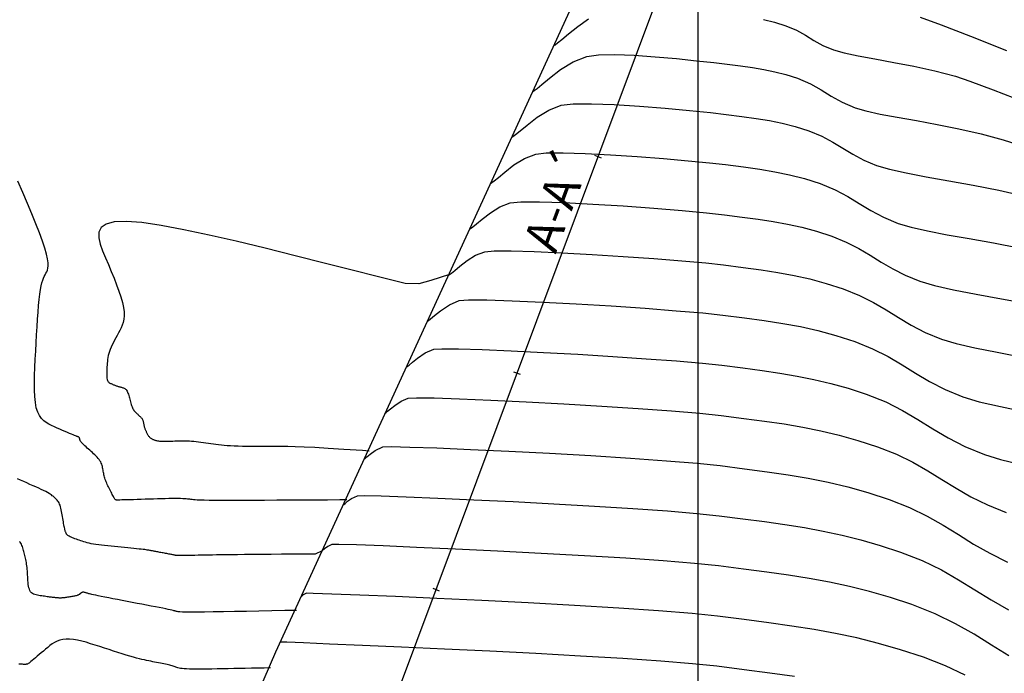
# Model space of a CAD drawing. Units: millimetres. Extents: x 838556 to 840365, y 9136043 to 9137164.
# Drawn here: x 839221 to 839263, y 9136455 to 9136483 of the extents above; entities that cross this region are included whole.
import ezdxf

# ---------------------------------------------------------------- set-up
doc = ezdxf.new("R2010")
doc.units = ezdxf.units.MM
for name, color, linetype in [('C-ROAD-LINE', 5, 'Continuous'), ('C-ROAD-STAN-MAJR', 11, 'Continuous'), ('C-ROAD-STAN-MINR', 11, 'Continuous'), ('C-TINN-BNDY', 110, 'Continuous'), ('C-TOPO-MAJR-N', 46, 'Continuous'), ('C-TOPO-MINR-N', 42, 'Continuous'), ('CNIVEL_M', 46, 'Continuous'), ('CNIVEL_S', 42, 'Continuous'), ('Malla Coordenadas.lsp', 252, 'Continuous')]:
    doc.layers.add(name, color=color, linetype=linetype)
doc.styles.get("Standard").update_dxf_attribs({"font": 'simplex.shx'})

# ---------------------------------------------------------------- blocks, each defined once
blk = doc.blocks.new('AeccTickLine')
blk.add_line((0, -0.5), (0, 0.5))

msp = doc.modelspace()

# ---------------------------------------------------------------- linework, layer by layer
at = {"layer": 'C-ROAD-LINE', "linetype": 'Continuous', "lineweight": -3}
msp.add_line((839280.699, 9136570.571), (839235.601, 9136449.929), dxfattribs=at)
at = {"layer": 'C-TINN-BNDY', "color": 110, "linetype": 'Continuous', "lineweight": -3}
msp.add_polyline3d([(839289.1, 9136443.092, 2555.59), (839269.261, 9136445.622, 2556.35), (839253.875, 9136447.505, 2557.42), (839249.535, 9136448.172, 2557.47), (839229.7, 9136450.691, 2558.65), (839231.756, 9136455.47, 2555.2), (839249.26, 9136493.662, 2535.98), (839280.699, 9136570.571, 2482.28), (839322.4, 9136564.934, 2484.13), (839346.578, 9136549.054, 2519.38), (839380.174, 9136518.813, 2524.41), (839389.021, 9136461.599, 2539.55), (839387.941, 9136442.435, 2549.08), (839367.203, 9136443.382, 2550.38), (839356.79, 9136441.348, 2551.48), (839347.118, 9136438.937, 2552.39), (839337.025, 9136437.521, 2553.7), (839328.805, 9136438.01, 2553.86), (839309.004, 9136440.544, 2554.39)], close=True, dxfattribs=at)
at = {"layer": 'C-TOPO-MAJR-N', "linetype": 'Continuous', "lineweight": -3}
for points, elevation in [([(839241.045, 9136475.738), (839241.094, 9136475.771), (839241.199, 9136475.851), (839241.379, 9136475.998), (839241.655, 9136476.229), (839242.054, 9136476.535), (839242.504, 9136476.812), (839242.998, 9136477.007), (839243.449, 9136477.059), (839244.186, 9136477.066), (839245.135, 9136477.037), (839246.223, 9136476.98), (839247.377, 9136476.903), (839248.525, 9136476.813), (839249.592, 9136476.72), (839250.507, 9136476.63), (839251.196, 9136476.551), (839251.976, 9136476.451), (839252.681, 9136476.354), (839253.338, 9136476.246), (839253.974, 9136476.115), (839254.619, 9136475.948), (839255.299, 9136475.73), (839255.942, 9136475.467), (839256.488, 9136475.177), (839256.985, 9136474.873), (839257.482, 9136474.569), (839258.027, 9136474.276), (839258.669, 9136474.008), (839259.226, 9136473.844), (839259.94, 9136473.683), (839260.787, 9136473.52), (839261.743, 9136473.348), (839262.784, 9136473.16), (839263.886, 9136472.953)], 2545), ([(839236.492, 9136465.803), (839236.523, 9136465.824), (839236.592, 9136465.878), (839236.712, 9136465.978), (839236.901, 9136466.131), (839237.176, 9136466.318), (839237.487, 9136466.45), (839237.839, 9136466.466), (839238.603, 9136466.455), (839239.701, 9136466.419), (839241.054, 9136466.363), (839242.582, 9136466.289), (839244.207, 9136466.202), (839245.849, 9136466.106), (839247.429, 9136466.004), (839248.869, 9136465.899), (839250.088, 9136465.796), (839251.008, 9136465.697), (839251.987, 9136465.573), (839252.889, 9136465.453), (839253.734, 9136465.331), (839254.541, 9136465.195), (839255.33, 9136465.037), (839256.119, 9136464.849), (839256.928, 9136464.621), (839257.777, 9136464.344), (839258.59, 9136464.023), (839259.302, 9136463.674), (839259.947, 9136463.307), (839260.558, 9136462.93), (839261.168, 9136462.553), (839261.812, 9136462.183), (839262.523, 9136461.83), (839263.335, 9136461.503)], 2550), ([(839254.181, 9136454.398), (839253.123, 9136454.547), (839252.008, 9136454.693), (839250.821, 9136454.843), (839249.78, 9136454.953), (839248.404, 9136455.065), (839246.765, 9136455.177), (839244.938, 9136455.288), (839242.994, 9136455.394), (839241.006, 9136455.496), (839239.048, 9136455.59), (839237.191, 9136455.674), (839235.508, 9136455.748), (839234.073, 9136455.808), (839232.957, 9136455.854), (839232.234, 9136455.882), (839231.977, 9136455.892), (839231.938, 9136455.867)], 2555)]:
    msp.add_lwpolyline(points, dxfattribs=dict(at, elevation=elevation))
at = {"layer": 'C-TOPO-MINR-N', "linetype": 'Continuous', "lineweight": -3}
for points, elevation in [([(839243.778, 9136481.7), (839243.829, 9136481.735), (839243.941, 9136481.817), (839244.128, 9136481.968), (839244.411, 9136482.206), (839244.815, 9136482.533), (839245.27, 9136482.858)], 2542), ([(839252.849, 9136482.831), (839253.318, 9136482.718), (839253.813, 9136482.562), (839254.276, 9136482.367), (839254.662, 9136482.151), (839255.022, 9136481.927), (839255.408, 9136481.71), (839255.87, 9136481.511), (839256.325, 9136481.383), (839256.932, 9136481.256), (839257.659, 9136481.123), (839258.475, 9136480.976), (839259.35, 9136480.808), (839260.252, 9136480.609), (839261.15, 9136480.373), (839261.772, 9136480.162), (839262.779, 9136479.787), (839264.119, 9136479.27)], 2542), ([(839259.612, 9136482.937), (839260.526, 9136482.593), (839261.787, 9136482.105), (839263.345, 9136481.495)], 2541), ([(839242.867, 9136479.712), (839242.925, 9136479.752), (839243.051, 9136479.847), (839243.266, 9136480.023), (839243.596, 9136480.299), (839244.073, 9136480.666), (839244.611, 9136480.997), (839245.202, 9136481.23), (839245.706, 9136481.3), (839246.409, 9136481.314), (839247.248, 9136481.284), (839248.16, 9136481.222), (839249.081, 9136481.14), (839249.949, 9136481.049), (839250.7, 9136480.963), (839251.27, 9136480.892), (839251.848, 9136480.819), (839252.37, 9136480.747), (839252.856, 9136480.667), (839253.328, 9136480.57), (839253.805, 9136480.446), (839254.308, 9136480.285), (839254.87, 9136480.048), (839255.338, 9136479.786), (839255.775, 9136479.515), (839256.242, 9136479.251), (839256.803, 9136479.01), (839257.275, 9136478.874), (839257.892, 9136478.74), (839258.627, 9136478.602), (839259.456, 9136478.454), (839260.354, 9136478.289), (839261.295, 9136478.1), (839262.254, 9136477.883), (839263.207, 9136477.629), (839263.884, 9136477.405)], 2543), ([(839241.956, 9136477.725), (839242.009, 9136477.762), (839242.125, 9136477.849), (839242.322, 9136478.011), (839242.625, 9136478.264), (839243.063, 9136478.6), (839243.558, 9136478.905), (839244.1, 9136479.119), (839244.617, 9136479.181), (839245.408, 9136479.188), (839246.389, 9136479.151), (839247.478, 9136479.083), (839248.591, 9136478.994), (839249.643, 9136478.896), (839250.552, 9136478.802), (839251.233, 9136478.722), (839251.912, 9136478.635), (839252.525, 9136478.55), (839253.097, 9136478.457), (839253.651, 9136478.343), (839254.212, 9136478.197), (839254.804, 9136478.008), (839255.363, 9136477.778), (839255.838, 9136477.526), (839256.271, 9136477.262), (839256.703, 9136476.997), (839257.178, 9136476.743), (839257.736, 9136476.509), (839258.291, 9136476.349), (839259.016, 9136476.191), (839259.881, 9136476.029), (839260.855, 9136475.855), (839261.91, 9136475.661), (839263.017, 9136475.44), (839264.144, 9136475.184)], 2544), ([(839240.135, 9136473.751), (839240.178, 9136473.781), (839240.274, 9136473.853), (839240.435, 9136473.986), (839240.685, 9136474.194), (839241.044, 9136474.47), (839241.45, 9136474.72), (839241.896, 9136474.896), (839242.355, 9136474.94), (839243.16, 9136474.941), (839244.224, 9136474.906), (839245.46, 9136474.844), (839246.78, 9136474.761), (839248.097, 9136474.665), (839249.324, 9136474.565), (839250.373, 9136474.467), (839251.158, 9136474.38), (839251.92, 9136474.283), (839252.615, 9136474.19), (839253.265, 9136474.091), (839253.888, 9136473.977), (839254.504, 9136473.839), (839255.133, 9136473.667), (839255.795, 9136473.453), (839256.425, 9136473.2), (839256.97, 9136472.924), (839257.462, 9136472.633), (839257.937, 9136472.337), (839258.429, 9136472.044), (839258.973, 9136471.765), (839259.602, 9136471.507), (839260.238, 9136471.32), (839261.061, 9136471.134), (839262.038, 9136470.943), (839263.138, 9136470.742), (839264.33, 9136470.526)], 2546), ([(839239.224, 9136471.764), (839239.263, 9136471.791), (839239.348, 9136471.855), (839239.492, 9136471.973), (839239.714, 9136472.159), (839240.035, 9136472.405), (839240.397, 9136472.627), (839240.793, 9136472.784), (839241.193, 9136472.82), (839241.931, 9136472.82), (839242.933, 9136472.791), (839244.125, 9136472.737), (839245.433, 9136472.665), (839246.783, 9136472.579), (839248.101, 9136472.485), (839249.312, 9136472.389), (839250.344, 9136472.295), (839251.121, 9136472.209), (839251.97, 9136472.101), (839252.746, 9136471.997), (839253.47, 9136471.887), (839254.164, 9136471.76), (839254.851, 9136471.606), (839255.552, 9136471.414), (839256.291, 9136471.176), (839256.993, 9136470.894), (839257.6, 9136470.585), (839258.149, 9136470.261), (839258.679, 9136469.931), (839259.228, 9136469.605), (839259.834, 9136469.294), (839260.535, 9136469.006), (839261.169, 9136468.816), (839261.984, 9136468.625), (839262.949, 9136468.43), (839264.035, 9136468.227)], 2547), ([(839238.313, 9136469.777), (839238.356, 9136469.807), (839238.452, 9136469.88), (839238.618, 9136470.019), (839238.879, 9136470.232), (839239.26, 9136470.49), (839239.691, 9136470.673), (839240.095, 9136470.702), (839240.887, 9136470.697), (839241.983, 9136470.662), (839243.3, 9136470.603), (839244.751, 9136470.526), (839246.254, 9136470.434), (839247.723, 9136470.335), (839249.073, 9136470.232), (839250.222, 9136470.132), (839251.083, 9136470.039), (839252.02, 9136469.919), (839252.876, 9136469.804), (839253.674, 9136469.683), (839254.44, 9136469.542), (839255.198, 9136469.373), (839255.972, 9136469.162), (839256.786, 9136468.898), (839257.561, 9136468.587), (839258.231, 9136468.247), (839258.836, 9136467.89), (839259.421, 9136467.525), (839260.026, 9136467.166), (839260.694, 9136466.822), (839261.469, 9136466.505), (839262.173, 9136466.294), (839263.086, 9136466.08), (839264.169, 9136465.858)], 2548), ([(839237.403, 9136467.79), (839237.44, 9136467.815), (839237.522, 9136467.879), (839237.665, 9136467.998), (839237.89, 9136468.182), (839238.218, 9136468.404), (839238.589, 9136468.561), (839238.94, 9136468.584), (839239.661, 9136468.577), (839240.68, 9136468.546), (839241.927, 9136468.495), (839243.331, 9136468.426), (839244.82, 9136468.344), (839246.323, 9136468.252), (839247.768, 9136468.155), (839249.084, 9136468.056), (839250.201, 9136467.959), (839251.046, 9136467.868), (839251.948, 9136467.753), (839252.779, 9136467.643), (839253.557, 9136467.53), (839254.301, 9136467.405), (839255.027, 9136467.26), (839255.754, 9136467.087), (839256.5, 9136466.876), (839257.282, 9136466.621), (839258.13, 9136466.281), (839258.861, 9136465.909), (839259.524, 9136465.518), (839260.162, 9136465.12), (839260.824, 9136464.727), (839261.555, 9136464.351), (839262.402, 9136464.004), (839263.097, 9136463.793), (839263.989, 9136463.577)], 2549), ([(839235.581, 9136463.816), (839235.615, 9136463.839), (839235.693, 9136463.901), (839235.832, 9136464.018), (839236.056, 9136464.184), (839236.385, 9136464.338), (839236.738, 9136464.349), (839237.546, 9136464.332), (839238.722, 9136464.291), (839240.181, 9136464.23), (839241.834, 9136464.152), (839243.594, 9136464.061), (839245.376, 9136463.959), (839247.091, 9136463.852), (839248.653, 9136463.741), (839249.976, 9136463.632), (839250.971, 9136463.526), (839252.027, 9136463.392), (839253, 9136463.264), (839253.912, 9136463.131), (839254.782, 9136462.985), (839255.633, 9136462.815), (839256.484, 9136462.611), (839257.357, 9136462.365), (839258.273, 9136462.066), (839259.15, 9136461.72), (839259.918, 9136461.344), (839260.613, 9136460.948), (839261.272, 9136460.542), (839261.931, 9136460.135), (839262.625, 9136459.736), (839263.392, 9136459.355)], 2551), ([(839234.671, 9136461.829), (839234.696, 9136461.847), (839234.755, 9136461.894), (839234.862, 9136461.983), (839235.032, 9136462.11), (839235.283, 9136462.227), (839235.587, 9136462.232), (839236.316, 9136462.215), (839237.397, 9136462.177), (839238.758, 9136462.122), (839240.324, 9136462.052), (839242.024, 9136461.969), (839243.784, 9136461.876), (839245.532, 9136461.776), (839247.193, 9136461.671), (839248.696, 9136461.565), (839249.967, 9136461.459), (839250.934, 9136461.356), (839251.945, 9136461.227), (839252.885, 9136461.104), (839253.769, 9136460.98), (839254.612, 9136460.847), (839255.43, 9136460.697), (839256.239, 9136460.524), (839257.054, 9136460.32), (839257.892, 9136460.077), (839258.768, 9136459.789), (839259.71, 9136459.417), (839260.534, 9136459.014), (839261.28, 9136458.589), (839261.986, 9136458.153), (839262.693, 9136457.716), (839263.438, 9136457.288)], 2552), ([(839263.456, 9136455.298), (839262.701, 9136455.765), (839261.946, 9136456.23), (839261.149, 9136456.684), (839260.269, 9136457.115), (839259.264, 9136457.512), (839258.328, 9136457.819), (839257.433, 9136458.078), (839256.562, 9136458.296), (839255.698, 9136458.481), (839254.825, 9136458.641), (839253.924, 9136458.784), (839252.981, 9136458.916), (839251.977, 9136459.048), (839250.896, 9136459.185), (839249.862, 9136459.294), (839248.499, 9136459.406), (839246.887, 9136459.518), (839245.104, 9136459.628), (839243.229, 9136459.732), (839241.342, 9136459.829), (839239.522, 9136459.917), (839237.847, 9136459.991), (839236.396, 9136460.051), (839235.249, 9136460.093), (839234.484, 9136460.116), (839234.181, 9136460.115), (839234.009, 9136460.035), (839233.865, 9136459.926), (839233.76, 9136459.842)], 2553), ([(839261.566, 9136454.458), (839260.717, 9136454.861), (839259.759, 9136455.234), (839258.764, 9136455.562), (839257.811, 9136455.837), (839256.883, 9136456.069), (839255.963, 9136456.266), (839255.033, 9136456.436), (839254.075, 9136456.588), (839253.071, 9136456.729), (839252.005, 9136456.868), (839250.859, 9136457.014), (839249.759, 9136457.13), (839248.305, 9136457.247), (839246.583, 9136457.364), (839244.678, 9136457.478), (839242.674, 9136457.587), (839240.658, 9136457.688), (839238.715, 9136457.779), (839236.93, 9136457.858), (839235.389, 9136457.922), (839234.176, 9136457.97), (839233.378, 9136457.998), (839233.079, 9136458.004), (839232.947, 9136457.93), (839232.849, 9136457.855)], 2554)]:
    msp.add_lwpolyline(points, dxfattribs=dict(at, elevation=elevation))
at = {"layer": 'CNIVEL_M'}
msp.add_lwpolyline([(839234.825, 9136462.041), (839234.527, 9136462.04), (839233.992, 9136462.038), (839233.445, 9136462.035), (839232.893, 9136462.032), (839232.34, 9136462.029), (839231.796, 9136462.026), (839231.268, 9136462.024), (839230.763, 9136462.021), (839230.29, 9136462.02), (839229.856, 9136462.019), (839229.47, 9136462.019), (839229.139, 9136462.021), (839228.87, 9136462.023), (839228.655, 9136462.027), (839228.488, 9136462.031), (839228.361, 9136462.037), (839228.265, 9136462.043), (839228.193, 9136462.049), (839228.137, 9136462.056), (839228.089, 9136462.063), (839228.041, 9136462.069), (839227.992, 9136462.076), (839227.939, 9136462.082), (839227.879, 9136462.088), (839227.812, 9136462.093), (839227.734, 9136462.097), (839227.643, 9136462.1), (839227.539, 9136462.101), (839227.419, 9136462.101), (839227.284, 9136462.1), (839227.137, 9136462.098), (839226.98, 9136462.094), (839226.815, 9136462.09), (839226.644, 9136462.085), (839226.468, 9136462.08), (839226.291, 9136462.075), (839226.113, 9136462.069), (839225.939, 9136462.064), (839225.769, 9136462.059), (839225.608, 9136462.054), (839225.458, 9136462.05), (839225.321, 9136462.046), (839225.201, 9136462.043), (839225.1, 9136462.041), (839225.019, 9136462.039), (839224.958, 9136462.038), (839224.913, 9136462.038), (839224.881, 9136462.039), (839224.86, 9136462.039), (839224.848, 9136462.041), (839224.841, 9136462.042), (839224.836, 9136462.043), (839224.832, 9136462.045), (839224.828, 9136462.047), (839224.822, 9136462.051), (839224.816, 9136462.058), (839224.808, 9136462.068), (839224.799, 9136462.082), (839224.787, 9136462.101), (839224.772, 9136462.126), (839224.755, 9136462.157), (839224.734, 9136462.194), (839224.712, 9136462.237), (839224.688, 9136462.283), (839224.662, 9136462.332), (839224.635, 9136462.385), (839224.608, 9136462.438), (839224.58, 9136462.493), (839224.552, 9136462.548), (839224.524, 9136462.603), (839224.497, 9136462.657), (839224.471, 9136462.712), (839224.446, 9136462.766), (839224.422, 9136462.819), (839224.401, 9136462.873), (839224.381, 9136462.926), (839224.364, 9136462.978), (839224.349, 9136463.03), (839224.336, 9136463.082), (839224.324, 9136463.133), (839224.314, 9136463.184), (839224.305, 9136463.235), (839224.296, 9136463.286), (839224.287, 9136463.336), (839224.278, 9136463.387), (839224.269, 9136463.437), (839224.258, 9136463.488), (839224.245, 9136463.538), (839224.229, 9136463.589), (839224.209, 9136463.639), (839224.185, 9136463.69), (839224.155, 9136463.74), (839224.12, 9136463.791), (839224.079, 9136463.841), (839224.034, 9136463.891), (839223.986, 9136463.941), (839223.934, 9136463.991), (839223.88, 9136464.041), (839223.825, 9136464.091), (839223.769, 9136464.141), (839223.712, 9136464.191), (839223.657, 9136464.241), (839223.603, 9136464.289), (839223.552, 9136464.335), (839223.504, 9136464.38), (839223.461, 9136464.421), (839223.422, 9136464.459), (839223.389, 9136464.493), (839223.362, 9136464.522), (839223.341, 9136464.548), (839223.325, 9136464.57), (839223.313, 9136464.589), (839223.305, 9136464.606), (839223.298, 9136464.621), (839223.294, 9136464.636), (839223.29, 9136464.649), (839223.287, 9136464.662), (839223.283, 9136464.676), (839223.279, 9136464.689), (839223.276, 9136464.701), (839223.272, 9136464.713), (839223.267, 9136464.723), (839223.262, 9136464.733), (839223.257, 9136464.741), (839223.252, 9136464.748), (839223.246, 9136464.754), (839223.24, 9136464.759), (839223.233, 9136464.763), (839223.227, 9136464.766), (839223.22, 9136464.768), (839223.213, 9136464.77), (839223.206, 9136464.772), (839223.198, 9136464.774), (839223.189, 9136464.777), (839223.176, 9136464.782), (839223.158, 9136464.788), (839223.133, 9136464.798), (839223.099, 9136464.812), (839223.054, 9136464.831), (839222.997, 9136464.855), (839222.926, 9136464.885), (839222.843, 9136464.921), (839222.749, 9136464.962), (839222.646, 9136465.006), (839222.536, 9136465.054), (839222.421, 9136465.104), (839222.302, 9136465.155), (839222.181, 9136465.208), (839222.061, 9136465.261), (839221.942, 9136465.319), (839221.829, 9136465.386), (839221.721, 9136465.468), (839221.623, 9136465.569), (839221.535, 9136465.694), (839221.461, 9136465.847), (839221.402, 9136466.033), (839221.36, 9136466.256), (839221.333, 9136466.513), (839221.32, 9136466.797), (839221.318, 9136467.106), (839221.324, 9136467.434), (839221.337, 9136467.776), (839221.355, 9136468.127), (839221.374, 9136468.483), (839221.394, 9136468.839), (839221.415, 9136469.191), (839221.436, 9136469.534), (839221.457, 9136469.862), (839221.48, 9136470.173), (839221.503, 9136470.46), (839221.528, 9136470.72), (839221.555, 9136470.948), (839221.584, 9136471.141), (839221.614, 9136471.301), (839221.646, 9136471.435), (839221.679, 9136471.545), (839221.712, 9136471.637), (839221.747, 9136471.715), (839221.782, 9136471.784), (839221.817, 9136471.848), (839221.852, 9136471.913), (839221.883, 9136471.984), (839221.906, 9136472.07), (839221.917, 9136472.175), (839221.913, 9136472.307), (839221.889, 9136472.474), (839221.842, 9136472.681), (839221.768, 9136472.935), (839221.664, 9136473.241), (839221.533, 9136473.595), (839221.379, 9136473.989), (839221.205, 9136474.417), (839221.016, 9136474.872), (839220.815, 9136475.348), (839220.606, 9136475.837)], dxfattribs=at)
at = {"layer": 'CNIVEL_S'}
for points in [[(839239.263, 9136471.791), (839238.453, 9136471.541), (839237.937, 9136471.393), (839237.349, 9136471.413), (839233.903, 9136472.28), (839232.588, 9136472.611), (839231.295, 9136472.932), (839230.048, 9136473.233), (839228.869, 9136473.505), (839227.78, 9136473.736), (839226.804, 9136473.919), (839225.965, 9136474.041), (839225.283, 9136474.095), (839224.775, 9136474.072), (839224.426, 9136473.98), (839224.212, 9136473.828), (839224.112, 9136473.627), (839224.102, 9136473.386), (839224.16, 9136473.116), (839224.263, 9136472.825), (839224.389, 9136472.525), (839224.518, 9136472.224), (839224.644, 9136471.925), (839224.765, 9136471.633), (839224.876, 9136471.35), (839224.976, 9136471.08), (839225.061, 9136470.824), (839225.128, 9136470.588), (839225.175, 9136470.372), (839225.2, 9136470.181), (839225.203, 9136470.011), (839225.19, 9136469.859), (839225.161, 9136469.722), (839225.121, 9136469.598), (839225.072, 9136469.484), (839225.017, 9136469.375), (839224.959, 9136469.269), (839224.901, 9136469.164), (839224.844, 9136469.06), (839224.788, 9136468.956), (839224.735, 9136468.854), (839224.685, 9136468.753), (839224.64, 9136468.654), (839224.599, 9136468.557), (839224.564, 9136468.464), (839224.536, 9136468.374), (839224.514, 9136468.286), (839224.497, 9136468.201), (839224.484, 9136468.118), (839224.474, 9136468.037), (839224.467, 9136467.956), (839224.462, 9136467.877), (839224.457, 9136467.798), (839224.453, 9136467.72), (839224.449, 9136467.642), (839224.446, 9136467.566), (839224.445, 9136467.494), (839224.445, 9136467.426), (839224.448, 9136467.363), (839224.454, 9136467.306), (839224.463, 9136467.257), (839224.476, 9136467.216), (839224.493, 9136467.182), (839224.512, 9136467.155), (839224.534, 9136467.132), (839224.558, 9136467.114), (839224.583, 9136467.099), (839224.609, 9136467.086), (839224.635, 9136467.075), (839224.662, 9136467.063), (839224.689, 9136467.052), (839224.716, 9136467.04), (839224.743, 9136467.029), (839224.77, 9136467.018), (839224.797, 9136467.007), (839224.825, 9136466.997), (839224.853, 9136466.986), (839224.882, 9136466.977), (839224.91, 9136466.967), (839224.939, 9136466.958), (839224.969, 9136466.95), (839224.998, 9136466.941), (839225.028, 9136466.933), (839225.058, 9136466.924), (839225.087, 9136466.916), (839225.117, 9136466.908), (839225.147, 9136466.899), (839225.176, 9136466.888), (839225.204, 9136466.875), (839225.231, 9136466.859), (839225.258, 9136466.84), (839225.282, 9136466.816), (839225.306, 9136466.786), (839225.327, 9136466.751), (839225.347, 9136466.71), (839225.365, 9136466.665), (839225.382, 9136466.616), (839225.398, 9136466.565), (839225.414, 9136466.51), (839225.429, 9136466.455), (839225.444, 9136466.398), (839225.459, 9136466.342), (839225.474, 9136466.286), (839225.489, 9136466.231), (839225.505, 9136466.178), (839225.522, 9136466.126), (839225.54, 9136466.077), (839225.559, 9136466.031), (839225.579, 9136465.989), (839225.601, 9136465.95), (839225.625, 9136465.915), (839225.65, 9136465.882), (839225.675, 9136465.853), (839225.702, 9136465.825), (839225.729, 9136465.799), (839225.757, 9136465.773), (839225.785, 9136465.748), (839225.812, 9136465.724), (839225.84, 9136465.699), (839225.866, 9136465.674), (839225.892, 9136465.649), (839225.916, 9136465.625), (839225.938, 9136465.6), (839225.958, 9136465.575), (839225.976, 9136465.55), (839225.99, 9136465.525), (839226.002, 9136465.5), (839226.012, 9136465.475), (839226.02, 9136465.45), (839226.027, 9136465.425), (839226.032, 9136465.4), (839226.037, 9136465.375), (839226.041, 9136465.35), (839226.045, 9136465.325), (839226.05, 9136465.3), (839226.054, 9136465.275), (839226.059, 9136465.25), (839226.065, 9136465.224), (839226.072, 9136465.199), (839226.079, 9136465.173), (839226.088, 9136465.147), (839226.097, 9136465.121), (839226.108, 9136465.095), (839226.12, 9136465.068), (839226.132, 9136465.041), (839226.145, 9136465.014), (839226.158, 9136464.987), (839226.172, 9136464.96), (839226.186, 9136464.933), (839226.2, 9136464.906), (839226.214, 9136464.879), (839226.228, 9136464.853), (839226.243, 9136464.828), (839226.259, 9136464.804), (839226.275, 9136464.781), (839226.293, 9136464.76), (839226.311, 9136464.741), (839226.331, 9136464.724), (839226.353, 9136464.709), (839226.375, 9136464.695), (839226.398, 9136464.684), (839226.422, 9136464.673), (839226.446, 9136464.663), (839226.471, 9136464.654), (839226.495, 9136464.645), (839226.52, 9136464.636), (839226.546, 9136464.627), (839226.574, 9136464.619), (839226.605, 9136464.611), (839226.64, 9136464.604), (839226.679, 9136464.597), (839226.725, 9136464.592), (839226.777, 9136464.588), (839226.837, 9136464.586), (839226.903, 9136464.585), (839226.975, 9136464.585), (839227.052, 9136464.585), (839227.133, 9136464.587), (839227.217, 9136464.589), (839227.303, 9136464.591), (839227.39, 9136464.594), (839227.477, 9136464.596), (839227.565, 9136464.599), (839227.653, 9136464.6), (839227.742, 9136464.601), (839227.832, 9136464.601), (839227.924, 9136464.599), (839228.018, 9136464.596), (839228.114, 9136464.59), (839228.213, 9136464.582), (839228.314, 9136464.573), (839228.418, 9136464.561), (839228.522, 9136464.548), (839228.628, 9136464.534), (839228.736, 9136464.519), (839228.843, 9136464.503), (839228.951, 9136464.488), (839229.06, 9136464.472), (839229.17, 9136464.456), (839229.283, 9136464.441), (839229.402, 9136464.427), (839229.527, 9136464.414), (839229.661, 9136464.402), (839229.805, 9136464.391), (839229.961, 9136464.383), (839230.13, 9136464.377), (839230.311, 9136464.372), (839230.502, 9136464.369), (839230.701, 9136464.368), (839230.907, 9136464.368), (839231.119, 9136464.368), (839231.333, 9136464.369), (839231.55, 9136464.37), (839231.769, 9136464.371), (839232.005, 9136464.37), (839232.274, 9136464.367), (839232.593, 9136464.358), (839232.978, 9136464.343), (839233.446, 9136464.321), (839234.014, 9136464.289), (839234.697, 9136464.246), (839235.507, 9136464.19), (839235.791, 9136464.17)], [(839233.76, 9136459.842), (839233.454, 9136459.699), (839232.959, 9136459.696), (839232.475, 9136459.693), (839232.007, 9136459.689), (839231.56, 9136459.686), (839231.141, 9136459.683), (839230.754, 9136459.68), (839230.405, 9136459.677), (839230.098, 9136459.674), (839229.828, 9136459.671), (839229.591, 9136459.667), (839229.381, 9136459.664), (839229.193, 9136459.661), (839229.021, 9136459.658), (839228.859, 9136459.655), (839228.703, 9136459.652), (839228.549, 9136459.649), (839228.396, 9136459.646), (839228.249, 9136459.644), (839228.108, 9136459.641), (839227.977, 9136459.639), (839227.858, 9136459.637), (839227.753, 9136459.635), (839227.664, 9136459.634), (839227.594, 9136459.634), (839227.54, 9136459.634), (839227.5, 9136459.634), (839227.471, 9136459.635), (839227.453, 9136459.636), (839227.441, 9136459.637), (839227.434, 9136459.638), (839227.429, 9136459.64), (839227.425, 9136459.641), (839227.42, 9136459.643), (839227.413, 9136459.644), (839227.405, 9136459.647), (839227.393, 9136459.649), (839227.378, 9136459.653), (839227.358, 9136459.657), (839227.333, 9136459.662), (839227.303, 9136459.668), (839227.268, 9136459.675), (839227.228, 9136459.683), (839227.185, 9136459.691), (839227.138, 9136459.7), (839227.09, 9136459.709), (839227.04, 9136459.718), (839226.989, 9136459.728), (839226.939, 9136459.738), (839226.888, 9136459.747), (839226.839, 9136459.757), (839226.79, 9136459.766), (839226.742, 9136459.775), (839226.696, 9136459.784), (839226.652, 9136459.792), (839226.61, 9136459.8), (839226.57, 9136459.808), (839226.533, 9136459.815), (839226.497, 9136459.821), (839226.463, 9136459.828), (839226.431, 9136459.834), (839226.399, 9136459.84), (839226.368, 9136459.846), (839226.337, 9136459.852), (839226.306, 9136459.858), (839226.273, 9136459.863), (839226.236, 9136459.87), (839226.194, 9136459.876), (839226.145, 9136459.883), (839226.087, 9136459.891), (839226.018, 9136459.899), (839225.937, 9136459.909), (839225.842, 9136459.919), (839225.734, 9136459.93), (839225.616, 9136459.942), (839225.489, 9136459.954), (839225.354, 9136459.967), (839225.214, 9136459.981), (839225.071, 9136459.994), (839224.926, 9136460.008), (839224.78, 9136460.022), (839224.636, 9136460.036), (839224.495, 9136460.05), (839224.357, 9136460.065), (839224.225, 9136460.08), (839224.099, 9136460.096), (839223.981, 9136460.112), (839223.871, 9136460.13), (839223.772, 9136460.149), (839223.682, 9136460.168), (839223.599, 9136460.189), (839223.523, 9136460.21), (839223.453, 9136460.232), (839223.386, 9136460.254), (839223.321, 9136460.277), (839223.258, 9136460.299), (839223.195, 9136460.322), (839223.133, 9136460.344), (839223.073, 9136460.366), (839223.016, 9136460.388), (839222.962, 9136460.41), (839222.912, 9136460.43), (839222.867, 9136460.45), (839222.829, 9136460.469), (839222.797, 9136460.487), (839222.771, 9136460.505), (839222.751, 9136460.521), (839222.734, 9136460.537), (839222.722, 9136460.552), (839222.711, 9136460.567), (839222.703, 9136460.582), (839222.695, 9136460.596), (839222.688, 9136460.611), (839222.68, 9136460.627), (839222.673, 9136460.644), (839222.665, 9136460.665), (839222.656, 9136460.689), (839222.648, 9136460.718), (839222.639, 9136460.753), (839222.629, 9136460.795), (839222.618, 9136460.844), (839222.607, 9136460.9), (839222.596, 9136460.961), (839222.584, 9136461.028), (839222.571, 9136461.098), (839222.559, 9136461.171), (839222.546, 9136461.246), (839222.533, 9136461.322), (839222.52, 9136461.398), (839222.507, 9136461.473), (839222.493, 9136461.547), (839222.479, 9136461.619), (839222.463, 9136461.687), (839222.446, 9136461.751), (839222.428, 9136461.811), (839222.408, 9136461.865), (839222.385, 9136461.914), (839222.361, 9136461.957), (839222.335, 9136461.995), (839222.308, 9136462.03), (839222.279, 9136462.061), (839222.25, 9136462.09), (839222.221, 9136462.118), (839222.191, 9136462.145), (839222.16, 9136462.171), (839222.128, 9136462.199), (839222.093, 9136462.227), (839222.053, 9136462.257), (839222.006, 9136462.289), (839221.951, 9136462.323), (839221.885, 9136462.361), (839221.808, 9136462.402), (839221.719, 9136462.447), (839221.617, 9136462.496), (839221.506, 9136462.548), (839221.386, 9136462.603), (839221.259, 9136462.659), (839221.128, 9136462.717), (839220.993, 9136462.776), (839220.856, 9136462.836), (839220.72, 9136462.896), (839220.584, 9136462.956)], [(839232.658, 9136457.262), (839232.154, 9136457.252), (839231.587, 9136457.241), (839231.03, 9136457.23), (839230.489, 9136457.22), (839229.974, 9136457.211), (839229.493, 9136457.203), (839229.055, 9136457.196), (839228.667, 9136457.191), (839228.34, 9136457.189), (839228.077, 9136457.188), (839227.875, 9136457.189), (839227.723, 9136457.192), (839227.614, 9136457.197), (839227.54, 9136457.202), (839227.49, 9136457.209), (839227.458, 9136457.216), (839227.434, 9136457.223), (839227.412, 9136457.231), (839227.386, 9136457.239), (839227.354, 9136457.248), (839227.313, 9136457.259), (839227.26, 9136457.271), (839227.193, 9136457.287), (839227.107, 9136457.305), (839227, 9136457.327), (839226.87, 9136457.353), (839226.72, 9136457.383), (839226.551, 9136457.416), (839226.367, 9136457.451), (839226.171, 9136457.489), (839225.967, 9136457.528), (839225.756, 9136457.568), (839225.542, 9136457.609), (839225.328, 9136457.649), (839225.118, 9136457.689), (839224.913, 9136457.729), (839224.717, 9136457.766), (839224.532, 9136457.802), (839224.362, 9136457.835), (839224.21, 9136457.865), (839224.078, 9136457.892), (839223.969, 9136457.915), (839223.88, 9136457.934), (839223.809, 9136457.95), (839223.753, 9136457.964), (839223.708, 9136457.976), (839223.672, 9136457.986), (839223.642, 9136457.995), (839223.615, 9136458.004), (839223.588, 9136458.013), (839223.562, 9136458.021), (839223.536, 9136458.029), (839223.511, 9136458.035), (839223.486, 9136458.041), (839223.463, 9136458.045), (839223.441, 9136458.047), (839223.421, 9136458.048), (839223.402, 9136458.046), (839223.385, 9136458.041), (839223.369, 9136458.035), (839223.355, 9136458.028), (839223.341, 9136458.019), (839223.328, 9136458.009), (839223.315, 9136457.999), (839223.303, 9136457.989), (839223.29, 9136457.978), (839223.277, 9136457.968), (839223.264, 9136457.957), (839223.248, 9136457.947), (839223.231, 9136457.937), (839223.211, 9136457.927), (839223.187, 9136457.918), (839223.161, 9136457.909), (839223.13, 9136457.9), (839223.096, 9136457.891), (839223.059, 9136457.883), (839223.02, 9136457.876), (839222.978, 9136457.868), (839222.935, 9136457.861), (839222.891, 9136457.853), (839222.846, 9136457.846), (839222.801, 9136457.839), (839222.757, 9136457.832), (839222.713, 9136457.825), (839222.67, 9136457.819), (839222.628, 9136457.813), (839222.588, 9136457.808), (839222.549, 9136457.804), (839222.512, 9136457.801), (839222.478, 9136457.799), (839222.446, 9136457.798), (839222.415, 9136457.798), (839222.386, 9136457.799), (839222.358, 9136457.801), (839222.331, 9136457.803), (839222.304, 9136457.805), (839222.278, 9136457.807), (839222.252, 9136457.81), (839222.225, 9136457.812), (839222.197, 9136457.815), (839222.167, 9136457.818), (839222.136, 9136457.822), (839222.101, 9136457.826), (839222.063, 9136457.83), (839222.021, 9136457.835), (839221.975, 9136457.841), (839221.925, 9136457.848), (839221.871, 9136457.856), (839221.815, 9136457.863), (839221.757, 9136457.872), (839221.697, 9136457.88), (839221.636, 9136457.889), (839221.574, 9136457.898), (839221.512, 9136457.907), (839221.451, 9136457.917), (839221.392, 9136457.93), (839221.336, 9136457.946), (839221.283, 9136457.967), (839221.234, 9136457.993), (839221.191, 9136458.027), (839221.154, 9136458.068), (839221.124, 9136458.119), (839221.1, 9136458.177), (839221.081, 9136458.243), (839221.067, 9136458.314), (839221.056, 9136458.39), (839221.048, 9136458.47), (839221.042, 9136458.551), (839221.037, 9136458.634), (839221.031, 9136458.717), (839221.026, 9136458.8), (839221.02, 9136458.882), (839221.014, 9136458.962), (839221.007, 9136459.041), (839221, 9136459.118), (839220.992, 9136459.192), (839220.982, 9136459.263), (839220.972, 9136459.331), (839220.961, 9136459.397), (839220.949, 9136459.459), (839220.936, 9136459.52), (839220.922, 9136459.578), (839220.908, 9136459.636), (839220.894, 9136459.693), (839220.88, 9136459.749), (839220.866, 9136459.805), (839220.851, 9136459.861), (839220.835, 9136459.916), (839220.819, 9136459.97), (839220.801, 9136460.023), (839220.781, 9136460.073), (839220.759, 9136460.122), (839220.734, 9136460.168), (839220.707, 9136460.211), (839220.676, 9136460.251)], [(839231.531, 9136454.775), (839231.256, 9136454.769), (839230.97, 9136454.763), (839230.699, 9136454.757), (839230.439, 9136454.752), (839230.188, 9136454.747), (839229.942, 9136454.742), (839229.699, 9136454.737), (839229.458, 9136454.733), (839229.219, 9136454.728), (839228.987, 9136454.724), (839228.764, 9136454.721), (839228.554, 9136454.72), (839228.36, 9136454.719), (839228.184, 9136454.721), (839228.031, 9136454.724), (839227.902, 9136454.729), (839227.795, 9136454.737), (839227.707, 9136454.746), (839227.634, 9136454.756), (839227.575, 9136454.768), (839227.524, 9136454.781), (839227.48, 9136454.794), (839227.439, 9136454.807), (839227.399, 9136454.821), (839227.358, 9136454.834), (839227.315, 9136454.848), (839227.27, 9136454.861), (839227.223, 9136454.875), (839227.172, 9136454.889), (839227.117, 9136454.904), (839227.057, 9136454.918), (839226.991, 9136454.933), (839226.921, 9136454.949), (839226.846, 9136454.964), (839226.768, 9136454.98), (839226.687, 9136454.996), (839226.604, 9136455.012), (839226.519, 9136455.028), (839226.434, 9136455.044), (839226.349, 9136455.061), (839226.261, 9136455.078), (839226.17, 9136455.097), (839226.074, 9136455.118), (839225.97, 9136455.142), (839225.858, 9136455.169), (839225.734, 9136455.202), (839225.598, 9136455.24), (839225.448, 9136455.283), (839225.286, 9136455.332), (839225.113, 9136455.386), (839224.93, 9136455.443), (839224.741, 9136455.504), (839224.546, 9136455.567), (839224.348, 9136455.631), (839224.148, 9136455.696), (839223.947, 9136455.761), (839223.749, 9136455.823), (839223.554, 9136455.882), (839223.364, 9136455.933), (839223.18, 9136455.975), (839223.005, 9136456.006), (839222.84, 9136456.023), (839222.687, 9136456.025), (839222.547, 9136456.009), (839222.419, 9136455.977), (839222.301, 9136455.932), (839222.191, 9136455.876), (839222.088, 9136455.81), (839221.99, 9136455.738), (839221.895, 9136455.661), (839221.802, 9136455.582), (839221.709, 9136455.503), (839221.618, 9136455.425), (839221.53, 9136455.349), (839221.445, 9136455.277), (839221.365, 9136455.21), (839221.292, 9136455.149), (839221.226, 9136455.095), (839221.17, 9136455.05), (839221.123, 9136455.014), (839221.086, 9136454.986), (839221.056, 9136454.966), (839221.032, 9136454.952), (839221.014, 9136454.943), (839220.999, 9136454.937), (839220.987, 9136454.934), (839220.976, 9136454.932), (839220.966, 9136454.931), (839220.954, 9136454.929), (839220.94, 9136454.928), (839220.923, 9136454.927), (839220.902, 9136454.927), (839220.876, 9136454.927), (839220.843, 9136454.928), (839220.803, 9136454.931), (839220.756, 9136454.934), (839220.7, 9136454.938), (839220.639, 9136454.943)]]:
    msp.add_lwpolyline(points, dxfattribs=at)
at = {"layer": 'Malla Coordenadas.lsp'}
msp.add_line((839250, 9136651.146), (839250, 9136330.856), dxfattribs=at)

# ---------------------------------------------------------------- block references
at = {"layer": 'C-ROAD-STAN-MAJR', "color": 11, "linetype": 'Continuous', "lineweight": -3, "xscale": 0.3, "yscale": 0.3, "zscale": 0.3, "rotation": 249.5031916034428}
for p in [(839245.684, 9136476.901), (839238.681, 9136458.168)]:
    msp.add_blockref('AeccTickLine', p, dxfattribs=at)
at = {"layer": 'C-ROAD-STAN-MINR', "color": 11, "linetype": 'Continuous', "lineweight": -3, "xscale": 0.3, "yscale": 0.3, "zscale": 0.3, "rotation": 249.5031916034428}
msp.add_blockref('AeccTickLine', (839242.182, 9136467.534), dxfattribs=at)

# ---------------------------------------------------------------- texts
at = {"layer": 'C-ROAD-STAN-MAJR', "color": 11, "linetype": 'Continuous', "lineweight": -3, "insert": (839243.215, 9136475.299, 2546), "char_height": 1.524, "attachment_point": 2, "rotation": 69.5008}
msp.add_mtext('A-A{\\fArial|b0|i0|c0|p34;´}', dxfattribs=at)

doc.saveas('drawing.dxf')
